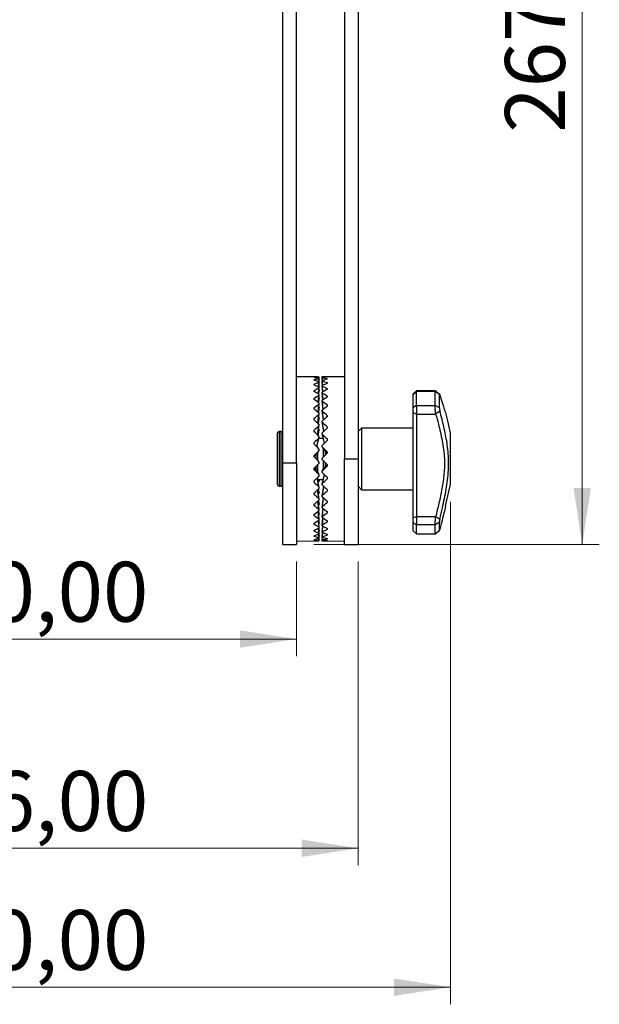
# Model space of a CAD drawing. Units: millimetres. Extents: x 107 to 209, y 56 to 171.
# Drawn here: x 141 to 174, y 56 to 113 of the extents above; entities that cross this region are included whole.
import ezdxf

# ---------------------------------------------------------------- set-up
doc = ezdxf.new("R2010")
doc.units = ezdxf.units.MM
doc.styles.add('SLDTEXTSTYLE0', font='TXT', dxfattribs={"width": 0.75})
doc.dimstyles.new('SLDDIMSTYLE1', dxfattribs={"dimtxt": 3.5, "dimasz": 3.302, "dimexe": 0, "dimexo": 0.0625, "dimgap": 0.875, "dimtad": 1, "dimlfac": 5, "dimrnd": 1e-09, "dimzin": 12, "dimdsep": 46, "dimtxsty": 'SLDTEXTSTYLE0', "dimsah": 1, "dimcen": 0.09, "dimadec": 0, "dimazin": 3, "dimtfac": 1, "dimtofl": 0, "dimtmove": 0, "dimatfit": 3, "dimfxl": 0, "dimfrac": 2, "dimtolj": 1, "dimtzin": 12, "dimarcsym": 0})

# ---------------------------------------------------------------- blocks, each defined once
blk = doc.blocks.new('_D_2')
at = {"color": 7, "linetype": 'Continuous', "lineweight": 18}
for p, q in [((115.691, 85.199), (115.691, 55.837)), ((165.691, 85.199), (165.691, 55.837)), ((115.691, 56.837), (165.691, 56.837))]:
    blk.add_line(p, q, dxfattribs=at)
for points in [[(115.691, 56.837), (118.993, 56.329), (118.993, 57.345)], [(165.691, 56.837), (162.389, 57.345), (162.389, 56.329)]]:
    blk.add_solid(points, dxfattribs=at)
at = {"color": 7, "linetype": 'Continuous', "lineweight": 18, "insert": (133.444, 61.349), "char_height": 3.5, "attachment_point": 1, "style": 'SLDTEXTSTYLE0'}
blk.add_mtext('250,00', dxfattribs=at)
blk = doc.blocks.new('_D_3')
at = {"color": 7, "linetype": 'Continuous', "lineweight": 18}
for p, q in [((156.491, 136.224), (174.385, 136.224)), ((173.385, 136.224), (173.385, 82.699)), ((157.691, 82.699), (174.385, 82.699))]:
    blk.add_line(p, q, dxfattribs=at)
for points in [[(173.385, 136.224), (172.877, 132.922), (173.893, 132.922)], [(173.385, 82.699), (173.893, 86.001), (172.877, 86.001)]]:
    blk.add_solid(points, dxfattribs=at)
at = {"color": 7, "linetype": 'Continuous', "lineweight": 18, "insert": (168.873, 106.76), "char_height": 3.5, "attachment_point": 1, "rotation": 90, "style": 'SLDTEXTSTYLE0'}
blk.add_mtext('267,62', dxfattribs=at)
blk = doc.blocks.new('_D_4')
at = {"color": 7, "linetype": 'Continuous', "lineweight": 18}
for p, q in [((121.091, 81.699), (121.091, 63.955)), ((160.291, 81.699), (160.291, 63.955)), ((121.091, 64.955), (160.291, 64.955))]:
    blk.add_line(p, q, dxfattribs=at)
for points in [[(121.091, 64.955), (124.393, 64.447), (124.393, 65.463)], [(160.291, 64.955), (156.989, 65.463), (156.989, 64.447)]]:
    blk.add_solid(points, dxfattribs=at)
at = {"color": 7, "linetype": 'Continuous', "lineweight": 18, "insert": (133.444, 69.467), "char_height": 3.5, "attachment_point": 1, "style": 'SLDTEXTSTYLE0'}
blk.add_mtext('196,00', dxfattribs=at)
blk = doc.blocks.new('_D_5')
at = {"color": 7, "linetype": 'Continuous', "lineweight": 18}
for p, q in [((124.691, 81.699), (124.691, 76.175)), ((156.691, 81.699), (156.691, 76.175)), ((124.691, 77.175), (156.691, 77.175))]:
    blk.add_line(p, q, dxfattribs=at)
for points in [[(124.691, 77.175), (127.993, 76.667), (127.993, 77.683)], [(156.691, 77.175), (153.389, 77.683), (153.389, 76.667)]]:
    blk.add_solid(points, dxfattribs=at)
at = {"color": 7, "linetype": 'Continuous', "lineweight": 18, "insert": (133.444, 81.687), "char_height": 3.5, "attachment_point": 1, "style": 'SLDTEXTSTYLE0'}
blk.add_mtext('160,00', dxfattribs=at)

msp = doc.modelspace()

# ---------------------------------------------------------------- linework, layer by layer
at = {"color": 7, "linetype": 'Continuous', "lineweight": 25}
for p, q in [((159.4909, 145.2994), (159.4909, 87.6994)), ((160.2909, 145.2994), (160.2909, 87.6994)), ((155.8909, 87.4735), (155.8909, 135.0249)), ((156.6909, 87.4735), (156.6909, 135.0249)), ((157.824, 92.4895), (156.6909, 92.4994)), ((157.6909, 92.4572), (157.6909, 92.4507)), ((157.6909, 92.3103), (157.6909, 92.2955)), ((157.6909, 92.0498), (157.6909, 92.0272)), ((157.9924, 91.8869), (158.0153, 92.1813)), ((158.0008, 92.1953), (158.0153, 92.39)), ((158.0011, 91.8819), (158.0153, 92.0589)), ((158.006, 92.1927), (158.0153, 92.3153)), ((158.0089, 92.3955), (158.0153, 92.4829)), ((158.0107, 92.3945), (158.0153, 92.4578)), ((158.1664, 92.4878), (158.1705, 92.4319)), ((158.1664, 92.4287), (158.1785, 92.2644)), ((158.1664, 92.253), (158.1868, 91.9864)), ((159.4909, 92.4994), (158.1671, 92.4878)), ((158.4909, 92.4737), (158.4909, 92.4779)), ((158.4909, 92.352), (158.4909, 92.3644)), ((158.4909, 92.1157), (158.4909, 92.1361)), ((157.6909, 91.6822), (157.6909, 91.6524)), ((157.983, 91.4778), (158.0153, 91.8621)), ((157.9956, 91.47), (158.0152, 91.6949)), ((158.1664, 91.9649), (158.1959, 91.6052)), ((158.1665, 91.5714), (158.2062, 91.131)), ((158.4909, 91.7706), (158.4909, 91.7985)), ((163.6909, 91.6847), (163.4909, 91.4847)), ((163.4909, 91.4596), (163.6909, 91.6345)), ((163.4909, 91.4847), (163.4909, 91.4596)), ((164.7953, 91.6847), (163.6909, 91.6847)), ((163.6909, 91.6847), (163.6909, 91.6345)), ((163.6909, 90.8213), (163.6909, 91.6345)), ((164.7909, 91.6345), (163.6909, 91.6345)), ((164.7909, 90.8213), (164.7909, 91.6345)), ((165.0363, 91.4641), (164.7909, 91.6345)), ((165.0363, 90.6862), (165.0363, 91.4641)), ((157.6909, 91.2166), (157.6909, 91.1802)), ((157.9588, 90.404), (158.0151, 90.9254)), ((157.9722, 90.979), (158.0152, 91.44)), ((157.989, 90.9667), (158.0152, 91.2321)), ((158.1666, 91.0822), (158.2187, 90.5763)), ((158.4909, 91.3253), (158.4909, 91.3599)), ((163.4909, 91.4596), (163.4909, 90.6825)), ((157.6909, 90.6643), (157.6909, 90.6223)), ((157.9406, 89.7689), (158.015, 90.3306)), ((157.9805, 90.3859), (158.0151, 90.6818)), ((158.1667, 90.5091), (158.2352, 89.9567)), ((158.4909, 90.7908), (158.4909, 90.8313)), ((163.6909, 90.8213), (163.4909, 90.6825)), ((163.4909, 90.6825), (163.4909, 90.4296)), ((163.4909, 90.4296), (163.6909, 90.3154)), ((163.4909, 90.4296), (163.4909, 84.2518)), ((163.6909, 90.8213), (163.6909, 90.3154)), ((163.6909, 90.8213), (164.7911, 90.8213)), ((163.6909, 90.3154), (163.6909, 84.3193)), ((163.6909, 90.3154), (164.818, 90.3154)), ((165.0363, 90.6862), (164.791, 90.8212)), ((165.0635, 90.4976), (164.818, 90.3154)), ((157.6909, 90.039), (157.6909, 89.9924)), ((157.9685, 89.7436), (158.0148, 90.0572)), ((158.167, 89.8657), (158.2593, 89.291)), ((158.4909, 90.1801), (158.4909, 90.2255)), ((165.6909, 89.1994), (165.5233, 89.9173)), ((155.5709, 86.1994), (155.5709, 89.1994)), ((155.7909, 89.2994), (155.6709, 89.2994)), ((157.6909, 89.3561), (157.6909, 89.306)), ((157.913, 89.0943), (158.0146, 89.6697)), ((157.9493, 89.0595), (158.0142, 89.3726)), ((158.1679, 89.1666), (158.2983, 88.6139)), ((158.4909, 89.5083), (158.4909, 89.5575)), ((160.4909, 89.4994), (160.2909, 89.2994)), ((163.4909, 89.4994), (160.4909, 89.4994)), ((160.4909, 89.4994), (160.4909, 85.8994)), ((165.6909, 89.1864), (165.6909, 89.1994)), ((165.6909, 86.1994), (165.6909, 89.1864)), ((157.6909, 88.6324), (157.6909, 88.5801)), ((157.8674, 88.4557), (157.9978, 88.9311)), ((157.8829, 88.4818), (158.0133, 88.9571)), ((158.2309, 88.8994), (157.9975, 88.8994)), ((158.4909, 88.792), (158.4909, 88.8438)), ((157.9109, 88.4039), (157.8693, 88.4039)), ((157.9109, 88.4039), (157.9109, 88.3626)), ((157.9109, 88.0668), (157.9109, 87.6124)), ((157.9257, 88.0816), (157.9978, 88.192)), ((157.9257, 88.0816), (157.9329, 88.0917)), ((157.9336, 88.0913), (158.0057, 88.2017)), ((158.1719, 88.4237), (158.244, 88.2691)), ((158.1839, 88.4067), (158.256, 88.252)), ((158.2709, 87.8288), (158.2709, 88.2373)), ((158.3709, 87.9289), (158.3709, 88.138)), ((158.4909, 88.0487), (158.4909, 88.1018)), ((155.8909, 87.4735), (156.6909, 87.4735)), ((155.8909, 82.6994), (155.8909, 87.4735)), ((156.6909, 87.4735), (156.6909, 82.6994)), ((157.6909, 87.8858), (157.6909, 87.8325)), ((157.8109, 87.967), (157.8109, 87.7125)), ((158.2709, 87.1615), (158.2709, 87.5699)), ((158.3709, 87.2608), (158.3709, 87.4699)), ((159.4909, 87.6994), (160.2909, 87.6994)), ((159.4909, 82.6994), (159.4909, 87.6994)), ((160.2909, 87.6994), (160.2909, 82.6994)), ((157.6909, 87.1345), (157.6909, 87.0817)), ((157.8109, 87.254), (157.8109, 87.0907)), ((157.9109, 87.3538), (157.9109, 86.9921)), ((157.9978, 86.7789), (157.9257, 86.9775)), ((158.0119, 86.7571), (157.9398, 86.9557)), ((158.244, 87.1297), (158.1719, 86.975)), ((158.256, 87.1468), (158.1839, 86.9921)), ((158.4909, 87.2969), (158.4909, 87.35)), ((157.6909, 86.3972), (157.6909, 86.346)), ((158.0142, 86.0262), (157.896, 86.5963)), ((157.9161, 86.4994), (158.2309, 86.4994)), ((158.0133, 86.4416), (157.9975, 86.4994)), ((158.2983, 86.7848), (158.1678, 86.2321)), ((158.4909, 86.555), (158.4909, 86.6068)), ((155.6709, 86.0994), (155.7909, 86.0994)), ((158.0148, 85.3416), (157.9305, 85.9129)), ((158.0146, 85.7291), (157.9748, 85.9543)), ((158.2593, 86.1078), (158.167, 85.533)), ((158.4909, 85.8413), (158.4909, 85.8905)), ((160.2909, 86.0994), (160.4909, 85.8994)), ((160.4909, 85.8994), (163.4909, 85.8994)), ((165.4027, 84.9644), (165.6909, 86.1994)), ((157.6909, 85.6919), (157.6909, 85.6437)), ((158.0151, 84.717), (157.9518, 85.2582)), ((158.015, 85.0682), (157.9859, 85.2878)), ((158.2352, 85.4421), (158.1667, 84.8897)), ((158.4909, 85.1733), (158.4909, 85.2187)), ((157.6909, 85.0361), (157.6909, 84.9919)), ((158.0152, 84.1667), (157.9669, 84.6555)), ((158.0151, 84.4734), (157.9932, 84.676)), ((158.2187, 84.8224), (158.1666, 84.3166)), ((158.4909, 84.5675), (158.4909, 84.608)), ((157.6909, 84.4458), (157.6909, 84.4069)), ((158.0152, 83.7039), (157.9787, 84.1225)), ((158.0152, 83.9588), (157.9987, 84.1362)), ((158.2062, 84.2678), (158.1665, 83.8274)), ((158.4909, 84.0388), (158.4909, 84.0734)), ((163.6909, 84.3193), (163.4909, 84.2518)), ((163.4909, 84.2518), (163.4909, 84.0128)), ((163.4909, 84.0128), (163.6909, 83.8414)), ((163.4909, 84.0128), (163.4909, 83.5258)), ((164.8178, 84.3193), (163.6909, 84.3193)), ((163.6909, 84.3193), (163.6909, 83.8414)), ((165.0363, 84.0084), (164.7909, 83.8414)), ((165.0363, 83.5207), (165.0363, 84.0084)), ((157.6909, 83.9356), (157.6909, 83.9029)), ((157.6909, 83.5182), (157.6909, 83.4924)), ((158.0153, 83.3399), (157.9885, 83.6739)), ((158.0153, 83.5367), (158.003, 83.6826)), ((158.1959, 83.7936), (158.1664, 83.4339)), ((158.1868, 83.4123), (158.1664, 83.1458)), ((158.4909, 83.6003), (158.4909, 83.6281)), ((163.6909, 83.3317), (163.4909, 83.5258)), ((163.4909, 83.5258), (163.4909, 83.5199)), ((163.4909, 83.5199), (163.6909, 83.3199)), ((164.7909, 83.8414), (163.6909, 83.8414)), ((163.6909, 83.3317), (163.6909, 83.8414)), ((164.7909, 83.3317), (164.7909, 83.8414)), ((164.791, 83.3318), (165.0363, 83.5207)), ((156.6909, 82.8994), (157.824, 82.9093)), ((157.6909, 83.2036), (157.6909, 83.1855)), ((157.6909, 82.9998), (157.6909, 82.9898)), ((157.6909, 82.9117), (157.6909, 82.91)), ((158.0153, 83.0835), (157.9973, 83.3213)), ((158.0153, 82.941), (158.0055, 83.0744)), ((158.0153, 83.2174), (158.0068, 83.3265)), ((158.0153, 83.0088), (158.0102, 83.0773)), ((158.0153, 82.9159), (158.0135, 82.9403)), ((158.1785, 83.1346), (158.1664, 82.9701)), ((158.1705, 82.9668), (158.1664, 82.911)), ((158.1671, 82.9109), (159.4909, 82.8994)), ((158.4909, 83.2627), (158.4909, 83.2831)), ((158.4909, 83.0343), (158.4909, 83.0468)), ((158.4909, 82.9209), (158.4909, 82.925)), ((163.6909, 83.3317), (164.7911, 83.3317)), ((163.6909, 83.3317), (163.6909, 83.3199)), ((163.6909, 83.3199), (164.7925, 83.3199)), ((164.7925, 83.3254), (164.7909, 83.3317)), ((155.8909, 82.6994), (156.6909, 82.6994)), ((159.4909, 82.6994), (160.2909, 82.6994))]:
    msp.add_line(p, q, dxfattribs=at)
at = {"color": 8, "linetype": 'Continuous', "lineweight": 25}
for p, q in [((157.9766, 91.8947), (157.9978, 92.1671)), ((157.9844, 92.2015), (157.9978, 92.3817)), ((157.9919, 92.3999), (157.9978, 92.481)), ((158.1839, 92.4878), (158.1877, 92.436)), ((158.1839, 92.4222), (158.1951, 92.27)), ((158.1839, 92.2403), (158.2028, 91.9937)), ((157.968, 91.4871), (157.9978, 91.8424)), ((158.1839, 91.9467), (158.2111, 91.6141)), ((158.1839, 91.5484), (158.2206, 91.1411)), ((157.9456, 90.4149), (157.9978, 90.8976)), ((157.958, 90.9895), (157.9978, 91.4158)), ((158.1839, 91.0554), (158.2322, 90.5872)), ((157.9608, 90.4023), (157.9978, 90.7191)), ((158.1839, 90.4797), (158.2474, 89.9675)), ((157.9288, 89.7796), (157.9978, 90.3007)), ((157.9479, 89.7623), (157.9978, 90.1006)), ((158.1839, 89.8356), (158.2698, 89.3009)), ((155.6709, 89.2994), (155.6709, 86.0994)), ((155.7909, 87.6271), (155.7909, 89.2994)), ((157.9032, 89.1037), (157.9978, 89.6398)), ((157.9269, 89.081), (157.9978, 89.4229)), ((158.1839, 89.1388), (158.308, 88.6128)), ((155.7909, 86.0994), (155.7909, 87.6271)), ((157.9978, 86.0551), (157.8873, 86.5878)), ((157.9978, 86.3861), (157.9667, 86.4994)), ((158.308, 86.786), (158.1839, 86.2599)), ((157.9978, 85.3718), (157.9194, 85.9026)), ((157.9978, 85.6819), (157.9533, 85.9342)), ((158.2698, 86.0978), (158.1839, 85.5632)), ((157.9978, 84.7458), (157.9392, 85.2473)), ((157.9978, 85.0274), (157.9657, 85.2702)), ((158.2474, 85.4312), (158.1839, 84.9191)), ((157.9978, 84.1925), (157.9531, 84.6448)), ((157.9978, 84.4386), (157.9738, 84.6608)), ((158.2322, 84.8116), (158.1839, 84.3434)), ((157.9978, 83.7256), (157.964, 84.1127)), ((157.9978, 83.9302), (157.9798, 84.1233)), ((158.2206, 84.2576), (158.1839, 83.8503)), ((157.9978, 83.3565), (157.9731, 83.6654)), ((158.2111, 83.7846), (158.1839, 83.4521)), ((157.9978, 83.0944), (157.9811, 83.3147)), ((157.9978, 82.9456), (157.9887, 83.0695)), ((157.9978, 82.9139), (157.9962, 82.936)), ((158.2028, 83.4051), (158.1839, 83.1584)), ((158.1951, 83.1288), (158.1839, 82.9765)), ((158.1877, 82.9627), (158.1839, 82.911))]:
    msp.add_line(p, q, dxfattribs=at)
at = {"color": 7, "linetype": 'Continuous', "lineweight": 25, "flags": 128}
msp.add_lwpolyline([(164.8179, 84.3193), (164.9407, 84.2528), (165.0635, 84.1862)], dxfattribs=at)
at = {"color": 7, "linetype": 'Continuous', "lineweight": 25}
for centre, start, end in [((155.6709, 89.1994), 90, 180), ((155.7909, 89.1994), 0, 90), ((155.6709, 86.1994), 180, 270), ((155.7909, 86.1994), 270, 0)]:
    msp.add_arc(centre, 0.1, start, end, dxfattribs=at)
for centre, major_axis, ratio, start_param, end_param in [((157.649, 87.6944), (3.5829, 3.5817), 0.8882981, 0.7717907, 0.8359153), ((157.649, 87.7048), (3.6005, -3.5994), 0.8784021, 2.2185543, 2.282679), ((157.649, 87.688), (3.8212, 3.8207), 0.756691, 0.8502375, 0.9143622), ((157.649, 87.7112), (3.8372, -3.8367), 0.7479863, 2.1400963, 2.2042209), ((157.649, 87.6819), (4.0362, 4.0359), 0.6398793, 0.9287512, 0.9928758), ((157.649, 87.6982), (3.4372, 3.4325), 0.9725828, 0.7271291, 0.7634627), ((158.5327, 87.6963), (3.5104, -3.5086), 0.9295552, 2.3281703, 2.392295), ((158.5327, 87.7029), (3.5284, 3.5268), 0.9192467, 0.8364001, 0.9005247), ((158.5327, 87.6898), (3.7549, -3.7543), 0.7928458, 2.2498096, 2.3139343), ((158.5327, 87.7094), (3.7714, 3.7708), 0.7838328, 0.9147915, 0.9789161), ((158.5327, 87.6836), (3.9768, -3.9765), 0.6721965, 2.1713044, 2.2354291), ((158.5327, 87.7156), (3.9916, 3.9913), 0.6641563, 0.9932991, 1.0574238), ((157.649, 87.7173), (4.0505, -4.0502), 0.6320726, 2.061581, 2.1257057), ((157.649, 87.6761), (4.2263, 4.2261), 0.5342699, 1.0072782, 1.0714028), ((157.649, 87.723), (4.2388, -4.2386), 0.5271459, 1.9830535, 2.0471782), ((158.5327, 87.6777), (4.1742, -4.174), 0.5636723, 2.0927798, 2.1569045), ((158.5327, 87.7214), (4.1872, 4.187), 0.5563706, 1.0718244, 1.135949), ((158.5327, 87.6724), (4.3459, -4.3458), 0.4643691, 2.0142489, 2.0783736), ((157.649, 87.671), (4.3904, 4.3903), 0.4371846, 1.0858101, 1.1499348), ((157.649, 87.7281), (4.401, -4.4009), 0.4305798, 1.9045214, 1.968646), ((157.649, 87.6665), (4.5275, 4.5274), 0.346559, 1.1643444, 1.228469), ((158.5327, 87.7267), (4.3571, 4.357), 0.4576294, 1.1503555, 1.2144802), ((158.5327, 87.6677), (4.4909, -4.4908), 0.3720694, 1.9357152, 1.9998399), ((157.649, 87.7325), (4.5361, -4.536), 0.340345, 1.825987, 1.8901117), ((158.5327, 87.7313), (4.5001, 4.5), 0.3657546, 1.2288894, 1.293014), ((158.5327, 87.6638), (4.6081, -4.6081), 0.2850226, 1.85718, 1.9213047), ((157.649, 87.6629), (4.6366, 4.6366), 0.2607468, 1.2428798, 1.3070045), ((157.649, 87.7361), (4.6433, -4.6432), 0.2548191, 1.7474515, 1.8115761), ((158.5327, 87.7351), (4.6153, 4.6153), 0.2790222, 1.3074247, 1.3715493), ((158.5327, 87.6608), (4.697, -4.6969), 0.201796, 1.778644, 1.8427687), ((157.649, 87.6601), (4.7172, 4.7171), 0.1783864, 1.321416, 1.3855406), ((157.649, 87.7388), (4.7218, -4.7218), 0.1726569, 1.6689153, 1.7330399), ((158.5327, 87.7381), (4.7022, 4.7021), 0.1960179, 1.3859607, 1.4500854), ((157.649, 87.6584), (4.7687, 4.7686), 0.0983071, 1.3999526, 1.4640772), ((158.5327, 87.6588), (4.7568, -4.7568), 0.1211724, 1.7001075, 1.7642322), ((158.5327, 87.7401), (4.76, 4.76), 0.1155363, 1.4644972, 1.5286219), ((157.649, 87.7405), (4.7712, -4.7712), 0.0926982, 1.5903787, 1.6545033), ((157.649, 87.6576), (4.7907, 4.7907), 0.0194578, 1.4784894, 1.542614), ((157.6909, 87.6994), (3.7993, 3.7993), 0.0194585, 1.4894942, 1.5513402), ((157.6909, 87.6994), (2.9856, 2.9856), 0.0983108, 1.4139239, 1.4224363), ((158.5327, 87.6577), (4.7874, -4.7874), 0.0420723, 1.6215708, 1.6856954), ((158.5327, 87.7411), (4.7884, 4.7884), 0.0365055, 1.543034, 1.6071586), ((158.4909, 87.6994), (-3.7966, 3.7966), 0.0420739, 4.7544381, 4.8162842), ((157.649, 87.7412), (4.7912, -4.7912), 0.0138981, 1.5118419, 1.5759665), ((157.649, 87.6579), (4.7833, 4.7833), 0.0591503, 4.6620345, 4.7261591), ((158.5327, 87.6577), (4.7884, -4.7884), 0.0365055, 4.6760267, 4.7401513), ((157.649, 87.7408), (4.7816, -4.7816), 0.0647299, 4.7857556, 4.8498802), ((157.6909, 87.6994), (-3.7921, 3.7921), 0.0647323, 1.6453714, 1.6972845), ((158.5327, 87.741), (4.7874, 4.7874), 0.0420723, 4.5974899, 4.6616145), ((158.5327, 87.6587), (4.76, -4.76), 0.1155363, 4.7545634, 4.8186881), ((158.4909, 87.6994), (3.7966, 3.7966), 0.0420739, 4.6084938, 4.6703399), ((157.649, 87.6591), (4.7463, 4.7463), 0.138494, 4.5834978, 4.6476224), ((157.649, 87.7395), (4.7426, -4.7426), 0.1441632, 4.8642923, 4.9284169), ((157.649, 87.66), (4.7218, 4.7218), 0.1726569, 4.6041211, 4.61427), ((158.5327, 87.74), (4.7568, 4.7568), 0.1211724, 4.5189531, 4.5830778), ((157.649, 87.6614), (4.6801, 4.6801), 0.2195868, 4.5049614, 4.569086), ((158.5327, 87.6607), (4.7022, -4.7021), 0.1960179, 4.8331, 4.8972246), ((158.5327, 87.7379), (4.697, 4.6969), 0.201796, 4.4404166, 4.5045413), ((157.649, 87.7371), (4.6743, -4.6743), 0.2254202, 4.9428287, 5.0069533), ((157.649, 87.6646), (4.5851, 4.585), 0.3035324, 4.4264255, 4.4905501), ((157.649, 87.6627), (4.6433, 4.6432), 0.2548191, 4.5296066, 4.5357338), ((158.5327, 87.6636), (4.6153, -4.6153), 0.2790222, 4.911636, 4.9757606), ((158.5327, 87.7349), (4.6081, 4.6081), 0.2850226, 4.3618806, 4.4260053), ((157.649, 87.7339), (4.5773, -4.5772), 0.3096131, 5.0213645, 5.0854891), ((157.649, 87.6687), (4.4618, 4.4617), 0.3915878, 4.3478906, 4.4120152), ((158.5327, 87.6674), (4.5001, -4.5), 0.3657546, 4.9901713, 5.0542959), ((158.5327, 87.731), (4.4909, 4.4908), 0.3720694, 4.2833454, 4.3474701), ((157.649, 87.7298), (4.452, -4.4519), 0.3980125, 5.0998993, 5.164024), ((157.649, 87.6735), (4.3109, 4.3108), 0.4852443, 4.2693573, 4.3334819), ((158.5327, 87.672), (4.3571, -4.357), 0.4576294, 5.0687051, 5.1328298), ((158.5327, 87.7264), (4.3459, 4.3458), 0.4643691, 4.2048117, 4.2689364), ((157.649, 87.7249), (4.2993, -4.2991), 0.4921302, 5.1784324, 5.2425571), ((157.649, 87.679), (4.1336, 4.1333), 0.5863396, 4.1908274, 4.254952), ((157.649, 87.7194), (4.12, -4.1198), 0.5938336, 5.256962, 5.3210867), ((158.5327, 87.6773), (4.1872, -4.187), 0.5563706, 5.1472363, 5.2113609), ((158.5327, 87.721), (4.1742, 4.174), 0.5636723, 4.1262808, 4.1904055), ((158.5327, 87.6832), (3.9916, -3.9913), 0.6641563, 5.2257615, 5.2898862), ((157.649, 87.6849), (3.9307, 3.9303), 0.6972178, 4.1123052, 4.1764298), ((157.649, 87.7134), (3.9154, -3.915), 0.7055106, 5.3354833, 5.3996079), ((157.649, 87.6912), (3.7037, 3.703), 0.8209721, 4.0338096, 4.0979342), ((157.649, 87.7071), (3.6868, -3.6861), 0.8303199, 5.4139748, 5.4780994), ((157.649, 87.6977), (3.4551, 3.4517), 0.9618243, 3.9556629, 4.0197876), ((157.649, 87.7005), (3.4372, -3.4325), 0.9725828, 5.4919316, 5.5560562), ((158.5327, 87.7152), (3.9768, 3.9765), 0.6721965, 4.0477563, 4.1118809), ((158.5327, 87.6894), (3.7714, -3.7708), 0.7838328, 5.3042692, 5.3683938), ((158.5327, 87.7089), (3.7549, 3.7543), 0.7928458, 3.969251, 4.0333757), ((158.5327, 87.6959), (3.5284, -3.5268), 0.9192467, 5.3826606, 5.4467852), ((158.5327, 87.7024), (3.5104, 3.5086), 0.9295552, 3.8908903, 3.955015)]:
    msp.add_ellipse(centre, major_axis=major_axis, ratio=ratio, start_param=start_param, end_param=end_param, dxfattribs=at)
for points, knots in [([(157.9978, 92.481), (158.0007, 92.4811), (158.008, 92.4815), (158.0149, 92.4823), (158.0161, 92.4832), (158.0107, 92.4841), (158.0021, 92.4846), (157.9978, 92.4848)], [0, 0, 0, 0, 0.1399668, 0.3546734, 0.5695416, 0.7847764, 1, 1, 1, 1]), ([(157.9978, 92.3817), (158.0007, 92.3823), (158.008, 92.384), (158.0149, 92.3874), (158.0161, 92.3915), (158.0107, 92.3955), (158.0021, 92.3976), (157.9978, 92.3987)], [0, 0, 0, 0, 0.13996898, 0.35466725, 0.56954699, 0.78477153, 1, 1, 1, 1]), ([(157.9978, 92.1671), (158.0007, 92.1682), (158.008, 92.1712), (158.0149, 92.1771), (158.0161, 92.1843), (158.0107, 92.1913), (158.0021, 92.195), (157.9978, 92.1968)], [0, 0, 0, 0, 0.1399578, 0.3546808, 0.5695311, 0.7847691, 1, 1, 1, 1]), ([(158.0068, 92.0722), (158.0096, 92.07), (158.015, 92.0658), (158.0148, 92.0611), (158.0147, 92.0589)], [0, 0, 0, 0, 0.535897, 1, 1, 1, 1]), ([(158.0102, 92.3215), (158.0116, 92.3207), (158.0152, 92.3188), (158.0149, 92.3167), (158.0147, 92.3153)], [0, 0, 0, 0, 0.3823324, 1, 1, 1, 1]), ([(158.1839, 92.4354), (158.181, 92.4349), (158.1737, 92.4336), (158.1669, 92.431), (158.1657, 92.4278), (158.171, 92.4247), (158.1796, 92.423), (158.1839, 92.4222)], [0, 0, 0, 0, 0.1399683, 0.35467622, 0.56954379, 0.78477676, 1, 1, 1, 1]), ([(158.1839, 92.2665), (158.181, 92.2655), (158.1737, 92.2629), (158.1669, 92.2577), (158.1657, 92.2514), (158.171, 92.2452), (158.1796, 92.242), (158.1839, 92.2403)], [0, 0, 0, 0, 0.1399691, 0.3546702, 0.5695392, 0.7847764, 1, 1, 1, 1]), ([(158.1671, 92.4878), (158.1669, 92.4878), (158.1661, 92.4878), (158.1713, 92.4878), (158.1797, 92.4878), (158.1839, 92.4878)], [0, 0, 0, 0, 0.1392975, 0.5696596, 1, 1, 1, 1]), ([(157.9978, 91.8424), (158.0007, 91.8441), (158.008, 91.8482), (158.0149, 91.8566), (158.0161, 91.8666), (158.0107, 91.8765), (158.0021, 91.8816), (157.9978, 91.8842)], [0, 0, 0, 0, 0.1399631, 0.3546526, 0.5695514, 0.7847661, 1, 1, 1, 1]), ([(157.9978, 91.4158), (158.0007, 91.4179), (158.008, 91.4231), (158.0149, 91.4336), (158.0161, 91.4463), (158.0107, 91.4588), (158.0021, 91.4653), (157.9978, 91.4686)], [0, 0, 0, 0, 0.1399673, 0.3546685, 0.5695548, 0.7847847, 1, 1, 1, 1]), ([(158.003, 91.7162), (158.004, 91.7155), (158.0093, 91.712), (158.0147, 91.7047), (158.0147, 91.6979), (158.0148, 91.6949)], [0, 0, 0, 0, 0.11469906, 0.60082662, 1, 1, 1, 1]), ([(158.1839, 91.9851), (158.181, 91.9836), (158.1737, 91.9798), (158.1669, 91.9721), (158.1657, 91.9629), (158.171, 91.9538), (158.1796, 91.9491), (158.1839, 91.9467)], [0, 0, 0, 0, 0.1399755, 0.354682, 0.5695512, 0.784768, 1, 1, 1, 1]), ([(158.1839, 91.5981), (158.181, 91.5962), (158.1737, 91.5913), (158.1669, 91.5814), (158.1657, 91.5694), (158.171, 91.5577), (158.1796, 91.5515), (158.1839, 91.5484)], [0, 0, 0, 0, 0.1399618, 0.3546663, 0.5695211, 0.7847559, 1, 1, 1, 1]), ([(164.7909, 91.6345), (164.7913, 91.6542), (164.792, 91.6839), (164.7945, 91.6802), (164.7953, 91.679)], [0, 0, 0, 0, 0.6659161, 1, 1, 1, 1]), ([(165.044, 91.481), (165.0054, 91.5125), (164.9218, 91.5807), (164.8384, 91.6491), (164.7934, 91.6859)], [0, 0, 0, 0, 0.4612289, 1, 1, 1, 1]), ([(165.0363, 91.4641), (165.0366, 91.4708), (165.0373, 91.4841), (165.0428, 91.4839), (165.0509, 91.4696), (165.0584, 91.4483), (165.0627, 91.434), (165.0635, 91.4314)], [0, 0, 0, 0, 0.2356797, 0.4706485, 0.7177317, 0.948892, 1, 1, 1, 1]), ([(157.9978, 91.2633), (158.0007, 91.2611), (158.0079, 91.2555), (158.0149, 91.2446), (158.0148, 91.2361), (158.0148, 91.2321)], [0, 0, 0, 0, 0.2578976, 0.6535278, 1, 1, 1, 1]), ([(157.9978, 90.8976), (158.0007, 90.9001), (158.008, 90.9063), (158.0149, 90.9188), (158.0161, 90.9338), (158.0107, 90.9485), (158.0021, 90.9563), (157.9978, 90.9601)], [0, 0, 0, 0, 0.13998149, 0.35468196, 0.56953091, 0.78477002, 1, 1, 1, 1]), ([(158.1839, 91.1152), (158.181, 91.1129), (158.1737, 91.107), (158.1669, 91.095), (158.1657, 91.0807), (158.171, 91.0665), (158.1796, 91.0591), (158.1839, 91.0554)], [0, 0, 0, 0, 0.1399592, 0.3546899, 0.5695411, 0.7847526, 1, 1, 1, 1]), ([(165.0635, 91.4314), (165.1148, 91.2609), (165.2455, 90.8266), (165.4247, 90.3016), (165.4882, 90.0218), (165.5125, 89.9147)], [0, 0, 0, 0, 0.2851471, 0.7264619, 1, 1, 1, 1]), ([(157.9978, 90.7191), (158.0007, 90.7165), (158.008, 90.71), (158.015, 90.6971), (158.015, 90.6868), (158.0149, 90.6818)], [0, 0, 0, 0, 0.2507704, 0.6353331, 1, 1, 1, 1]), ([(157.9978, 90.3007), (158.0007, 90.3035), (158.008, 90.3105), (158.0149, 90.3246), (158.0161, 90.3416), (158.0107, 90.3583), (158.0021, 90.367), (157.9978, 90.3714)], [0, 0, 0, 0, 0.13997264, 0.35465817, 0.56952561, 0.78478327, 1, 1, 1, 1]), ([(158.1839, 90.5482), (158.181, 90.5455), (158.1737, 90.5387), (158.1669, 90.5251), (158.1657, 90.5086), (158.171, 90.4924), (158.1796, 90.4839), (158.1839, 90.4797)], [0, 0, 0, 0, 0.1399643, 0.3547006, 0.5695471, 0.784775, 1, 1, 1, 1]), ([(164.818, 90.3154), (164.8146, 90.3549), (164.8078, 90.4338), (164.797, 90.5709), (164.7928, 90.7089), (164.7915, 90.783), (164.7909, 90.8213)], [0, 0, 0, 0, 0.2457138, 0.4917234, 0.7373249, 1, 1, 1, 1]), ([(164.818, 90.3154), (164.8718, 90.122), (165.0076, 89.633), (165.2096, 88.7698), (165.3491, 87.7883), (165.3216, 86.8331), (165.1904, 85.9608), (165.0132, 85.1161), (164.8831, 84.5849), (164.818, 84.3193)], [0, 0, 0, 0, 0.1114001, 0.2816775, 0.4515645, 0.5911181, 0.7309617, 0.8654646, 1, 1, 1, 1]), ([(165.0363, 90.6862), (165.0367, 90.6721), (165.0375, 90.644), (165.0439, 90.5916), (165.0526, 90.5402), (165.0599, 90.5115), (165.0635, 90.4976)], [0, 0, 0, 0, 0.2573758, 0.5137236, 0.7634025, 1, 1, 1, 1]), ([(165.0635, 84.1862), (165.1153, 84.4063), (165.2484, 84.9724), (165.4475, 85.9281), (165.5959, 87.0349), (165.5692, 88.1146), (165.4057, 89.1174), (165.2231, 89.9027), (165.1055, 90.341), (165.0635, 90.4976)], [0, 0, 0, 0, 0.1062042, 0.2731499, 0.4398667, 0.6046036, 0.7592206, 0.9139663, 1, 1, 1, 1]), ([(157.9978, 90.1006), (158.0007, 90.0977), (158.0081, 90.0904), (158.0144, 90.0758), (158.0168, 90.0634), (158.0148, 90.0575), (158.0147, 90.0572)], [0, 0, 0, 0, 0.2407358, 0.6100381, 0.9795774, 1, 1, 1, 1]), ([(158.1839, 89.911), (158.181, 89.908), (158.1737, 89.9006), (158.1669, 89.8855), (158.1657, 89.8674), (158.171, 89.8496), (158.1796, 89.8402), (158.1839, 89.8356)], [0, 0, 0, 0, 0.1399712, 0.35464367, 0.56953641, 0.7847647, 1, 1, 1, 1]), ([(157.9978, 89.6398), (158.0007, 89.6428), (158.008, 89.6504), (158.0149, 89.6658), (158.0161, 89.6843), (158.0107, 89.7025), (158.0021, 89.7121), (157.9978, 89.7169)], [0, 0, 0, 0, 0.1399764, 0.3546993, 0.5695498, 0.7847628, 1, 1, 1, 1]), ([(157.9978, 89.4229), (158.0007, 89.4198), (158.0081, 89.412), (158.0145, 89.3963), (158.0166, 89.3817), (158.0141, 89.3742), (158.0136, 89.3728)], [0, 0, 0, 0, 0.2250405, 0.5701622, 0.9156117, 1, 1, 1, 1]), ([(158.1839, 89.2193), (158.181, 89.2162), (158.1737, 89.2082), (158.1669, 89.1922), (158.1657, 89.1728), (158.171, 89.1538), (158.1796, 89.1438), (158.1839, 89.1388)], [0, 0, 0, 0, 0.1399999, 0.35470468, 0.56950811, 0.78474115, 1, 1, 1, 1]), ([(157.9978, 88.9311), (158.0007, 88.9342), (158.008, 88.9423), (158.0149, 88.9586), (158.0161, 88.9782), (158.0107, 88.9975), (158.0021, 89.0076), (157.9978, 89.0126)], [0, 0, 0, 0, 0.1399578, 0.3546546, 0.5695222, 0.7847949, 1, 1, 1, 1]), ([(157.8827, 88.4819), (157.8807, 88.4763), (157.8774, 88.4665), (157.8703, 88.4589), (157.8674, 88.4557)], [0, 0, 0, 0, 0.5810092, 1, 1, 1, 1]), ([(157.9978, 88.192), (158.0007, 88.1953), (158.008, 88.2036), (158.0149, 88.2204), (158.0161, 88.2406), (158.0107, 88.2605), (158.0021, 88.2709), (157.9978, 88.2761)], [0, 0, 0, 0, 0.1399683, 0.3546756, 0.5695479, 0.7847625, 1, 1, 1, 1]), ([(158.1839, 88.4902), (158.181, 88.487), (158.1737, 88.4787), (158.1669, 88.462), (158.1657, 88.442), (158.171, 88.4222), (158.1796, 88.4118), (158.1839, 88.4067)], [0, 0, 0, 0, 0.1400057, 0.3546985, 0.5695444, 0.7848139, 1, 1, 1, 1]), ([(158.2447, 88.2694), (158.2456, 88.2669), (158.248, 88.2603), (158.2529, 88.2552), (158.256, 88.252)], [0, 0, 0, 0, 0.376383, 1, 1, 1, 1]), ([(157.9978, 87.4408), (158.0007, 87.4441), (158.008, 87.4524), (158.0149, 87.4693), (158.0161, 87.4896), (158.0107, 87.5096), (158.0021, 87.5201), (157.9978, 87.5253)], [0, 0, 0, 0, 0.1399318, 0.3546574, 0.5695633, 0.7847519, 1, 1, 1, 1]), ([(158.1839, 87.7417), (158.181, 87.7384), (158.1737, 87.73), (158.1669, 87.7131), (158.1657, 87.6928), (158.171, 87.6728), (158.1796, 87.6623), (158.1839, 87.6571)], [0, 0, 0, 0, 0.1399876, 0.354689, 0.5695599, 0.7847933, 1, 1, 1, 1]), ([(157.9391, 86.9554), (157.9376, 86.9595), (157.9348, 86.9678), (157.9287, 86.9743), (157.9257, 86.9775)], [0, 0, 0, 0, 0.5031529, 1, 1, 1, 1]), ([(158.1839, 86.9921), (158.181, 86.9888), (158.1737, 86.9806), (158.1669, 86.9639), (158.1657, 86.9438), (158.171, 86.924), (158.1796, 86.9137), (158.1839, 86.9085)], [0, 0, 0, 0, 0.1399844, 0.3546728, 0.5695679, 0.784771, 1, 1, 1, 1]), ([(158.256, 87.1468), (158.2511, 87.1418), (158.2461, 87.1366), (158.2442, 87.1299), (158.2441, 87.1296)], [0, 0, 0, 0, 0.95647163, 1, 1, 1, 1]), ([(157.9978, 86.696), (158.0007, 86.6992), (158.008, 86.7074), (158.0149, 86.724), (158.0161, 86.7439), (158.0107, 86.7635), (158.0021, 86.7738), (157.9978, 86.7789)], [0, 0, 0, 0, 0.1399534, 0.3546629, 0.5695258, 0.7848029, 1, 1, 1, 1]), ([(158.0131, 86.4415), (158.0133, 86.441), (158.0162, 86.4346), (158.0156, 86.4204), (158.0108, 86.4013), (158.0021, 86.3912), (157.9978, 86.3861)], [0, 0, 0, 0, 0.0285756, 0.3520157, 0.6759766, 1, 1, 1, 1]), ([(157.9978, 85.9759), (158.0007, 85.9789), (158.008, 85.9868), (158.0149, 86.0026), (158.0161, 86.0216), (158.0107, 86.0404), (158.0021, 86.0502), (157.9978, 86.0551)], [0, 0, 0, 0, 0.1399426, 0.3546846, 0.5695161, 0.7847785, 1, 1, 1, 1]), ([(158.014, 85.729), (158.0147, 85.7242), (158.0161, 85.7132), (158.0106, 85.6962), (158.0021, 85.6867), (157.9978, 85.6819)], [0, 0, 0, 0, 0.284284, 0.642122, 1, 1, 1, 1]), ([(158.1839, 86.2599), (158.181, 86.2568), (158.1737, 86.2488), (158.1669, 86.2327), (158.1657, 86.2134), (158.171, 86.1944), (158.1796, 86.1844), (158.1839, 86.1794)], [0, 0, 0, 0, 0.13996518, 0.35466971, 0.56957423, 0.78480202, 1, 1, 1, 1]), ([(157.9978, 85.2982), (158.0007, 85.301), (158.008, 85.3083), (158.0149, 85.323), (158.0161, 85.3407), (158.0107, 85.3581), (158.0021, 85.3672), (157.9978, 85.3718)], [0, 0, 0, 0, 0.1399531, 0.35464913, 0.56953814, 0.78477851, 1, 1, 1, 1]), ([(158.1839, 85.5632), (158.181, 85.5602), (158.1737, 85.5528), (158.1669, 85.5377), (158.1657, 85.5196), (158.171, 85.5018), (158.1796, 85.4924), (158.1839, 85.4878)], [0, 0, 0, 0, 0.1399994, 0.3547075, 0.569552, 0.7848049, 1, 1, 1, 1]), ([(158.0142, 85.0681), (158.0147, 85.0645), (158.016, 85.0553), (158.0105, 85.0405), (158.0021, 85.0317), (157.9978, 85.0274)], [0, 0, 0, 0, 0.2448686, 0.6224254, 1, 1, 1, 1]), ([(157.9978, 84.6796), (158.0007, 84.6822), (158.008, 84.6887), (158.0149, 84.7019), (158.0161, 84.7178), (158.0107, 84.7335), (158.0021, 84.7417), (157.9978, 84.7458)], [0, 0, 0, 0, 0.1399603, 0.3546525, 0.5695522, 0.7847661, 1, 1, 1, 1]), ([(158.1839, 84.9191), (158.181, 84.9164), (158.1737, 84.9096), (158.1669, 84.8959), (158.1657, 84.8795), (158.171, 84.8633), (158.1796, 84.8548), (158.1839, 84.8506)], [0, 0, 0, 0, 0.1399739, 0.3546502, 0.5695445, 0.784782, 1, 1, 1, 1]), ([(165.402, 84.9646), (165.4005, 84.9574), (165.3493, 84.6988), (165.2217, 84.236), (165.1049, 83.7671), (165.0635, 83.6009)], [0, 0, 0, 0, 0.0181751, 0.6520311, 1, 1, 1, 1]), ([(158.0143, 84.4733), (158.0147, 84.4706), (158.0159, 84.4628), (158.0105, 84.4502), (158.002, 84.4425), (157.9978, 84.4386)], [0, 0, 0, 0, 0.2181768, 0.6091315, 1, 1, 1, 1]), ([(157.9978, 84.1354), (158.0007, 84.1377), (158.008, 84.1433), (158.0149, 84.1547), (158.0161, 84.1684), (158.0107, 84.1819), (158.0021, 84.189), (157.9978, 84.1925)], [0, 0, 0, 0, 0.13997015, 0.3546531, 0.56955905, 0.7847814, 1, 1, 1, 1]), ([(158.1839, 84.3434), (158.181, 84.341), (158.1737, 84.3351), (158.1669, 84.3232), (158.1657, 84.3088), (158.171, 84.2946), (158.1796, 84.2872), (158.1839, 84.2835)], [0, 0, 0, 0, 0.13996834, 0.35467012, 0.56952864, 0.78479351, 1, 1, 1, 1]), ([(164.7909, 83.8414), (164.7915, 83.8683), (164.7927, 83.9223), (164.7965, 84.0426), (164.8071, 84.1805), (164.8143, 84.2718), (164.818, 84.3193)], [0, 0, 0, 0, 0.2451424, 0.4903408, 0.7346028, 1, 1, 1, 1]), ([(165.0635, 84.1862), (165.0599, 84.1705), (165.0527, 84.1391), (165.0441, 84.0891), (165.0382, 84.045), (165.0363, 84.0196), (165.0363, 84.0099), (165.0363, 84.0084)], [0, 0, 0, 0, 0.2395227, 0.4782946, 0.7296589, 0.9560856, 1, 1, 1, 1]), ([(158.0144, 83.9587), (158.0147, 83.9566), (158.0158, 83.9504), (158.0105, 83.94), (158.002, 83.9334), (157.9978, 83.9302)], [0, 0, 0, 0, 0.1980586, 0.5990785, 1, 1, 1, 1]), ([(157.9978, 83.679), (158.0007, 83.6808), (158.008, 83.6854), (158.0149, 83.6947), (158.0161, 83.7059), (158.0107, 83.7169), (158.0021, 83.7227), (157.9978, 83.7256)], [0, 0, 0, 0, 0.1399805, 0.35466838, 0.56955803, 0.78477691, 1, 1, 1, 1]), ([(158.0144, 83.5366), (158.0147, 83.5351), (158.0157, 83.5303), (158.0113, 83.5232), (158.0041, 83.5187), (158.0011, 83.5168)], [0, 0, 0, 0, 0.2056782, 0.6686145, 1, 1, 1, 1]), ([(158.1839, 83.8503), (158.181, 83.8484), (158.1737, 83.8435), (158.1669, 83.8335), (158.1657, 83.8216), (158.171, 83.8098), (158.1796, 83.8037), (158.1839, 83.8006)], [0, 0, 0, 0, 0.1399555, 0.3546747, 0.5695209, 0.7847795, 1, 1, 1, 1]), ([(158.1839, 83.4521), (158.181, 83.4506), (158.1737, 83.4468), (158.1669, 83.4391), (158.1657, 83.4299), (158.171, 83.4208), (158.1796, 83.416), (158.1839, 83.4137)], [0, 0, 0, 0, 0.13996949, 0.35467693, 0.56954044, 0.7847937, 1, 1, 1, 1]), ([(164.7897, 83.3177), (164.8285, 83.3488), (164.9116, 83.4154), (164.9948, 83.4819), (165.0392, 83.5175)], [0, 0, 0, 0, 0.4661338, 1, 1, 1, 1]), ([(165.0363, 83.5207), (165.0367, 83.5181), (165.0375, 83.513), (165.0439, 83.5296), (165.0526, 83.5586), (165.0599, 83.5871), (165.0635, 83.6009)], [0, 0, 0, 0, 0.2573659, 0.513713, 0.7633975, 1, 1, 1, 1]), ([(157.9978, 83.3215), (158.0007, 83.3229), (158.008, 83.3263), (158.0149, 83.3333), (158.0161, 83.3417), (158.0107, 83.35), (158.0021, 83.3543), (157.9978, 83.3565)], [0, 0, 0, 0, 0.1399539, 0.3546776, 0.5695533, 0.7847803, 1, 1, 1, 1]), ([(157.9978, 83.0719), (158.0007, 83.0728), (158.008, 83.075), (158.0149, 83.0794), (158.0161, 83.0849), (158.0107, 83.0902), (158.0021, 83.093), (157.9978, 83.0944)], [0, 0, 0, 0, 0.1399734, 0.3546692, 0.5695529, 0.7847839, 1, 1, 1, 1]), ([(157.9978, 82.9362), (158.0007, 82.9366), (158.008, 82.9375), (158.0149, 82.9393), (158.0161, 82.9416), (158.0107, 82.9439), (158.0021, 82.945), (157.9978, 82.9456)], [0, 0, 0, 0, 0.1399722, 0.3546738, 0.5695456, 0.7847749, 1, 1, 1, 1]), ([(158.0146, 82.9158), (158.0148, 82.9157), (158.0156, 82.9153), (158.0104, 82.9146), (158.002, 82.9142), (157.9978, 82.9139)], [0, 0, 0, 0, 0.14209853, 0.57105763, 1, 1, 1, 1]), ([(158.0145, 83.2173), (158.0147, 83.2164), (158.0156, 83.2131), (158.0124, 83.209), (158.0072, 83.2066), (158.006, 83.206)], [0, 0, 0, 0, 0.2375609, 0.8274056, 1, 1, 1, 1]), ([(158.0145, 83.0087), (158.0148, 83.0082), (158.0157, 83.0067), (158.0127, 83.0052), (158.0107, 83.0042)], [0, 0, 0, 0, 0.32022125, 1, 1, 1, 1]), ([(158.1839, 83.1584), (158.181, 83.1574), (158.1737, 83.1548), (158.1669, 83.1495), (158.1657, 83.1433), (158.171, 83.1371), (158.1796, 83.1339), (158.1839, 83.1323)], [0, 0, 0, 0, 0.1399631, 0.3546755, 0.5695424, 0.7847726, 1, 1, 1, 1]), ([(158.1839, 82.9765), (158.181, 82.976), (158.1737, 82.9747), (158.1669, 82.972), (158.1657, 82.9689), (158.171, 82.9657), (158.1796, 82.9641), (158.1839, 82.9633)], [0, 0, 0, 0, 0.13996973, 0.35467807, 0.56953952, 0.78477754, 1, 1, 1, 1]), ([(158.1839, 82.911), (158.181, 82.911), (158.1738, 82.911), (158.1672, 82.9109), (158.1672, 82.9109), (158.1671, 82.9109)], [0, 0, 0, 0, 0.2800064, 0.7095251, 1, 1, 1, 1])]:
    msp.add_open_spline(points, degree=3, knots=knots, dxfattribs=at)

# ---------------------------------------------------------------- dimensions: what is measured, and where the dimension line sits
at = {"color": 7, "linetype": 'Continuous', "lineweight": 18}
for base, p1, p2, angle, picture, middle in [((173.3847, 82.6994), (155.4909, 136.2237), (156.6909, 82.6994), 90, '_D_3', (173.3847, 113.8722)), ((165.6909, 56.8368), (115.6909, 86.1994), (165.6909, 86.1994), 0, '_D_2', (140.5554, 56.8368)), ((160.2909, 64.955), (121.0909, 82.6994), (160.2909, 82.6994), 0, '_D_4', (140.5554, 64.955))]:
    dim = msp.add_linear_dim(base=base, p1=p1, p2=p2, angle=angle, dimstyle='SLDDIMSTYLE1', dxfattribs=at)
    dim.commit()
    dim.dimension.update_dxf_attribs({"geometry": picture, "text_midpoint": middle, "dimtype": 160})
dim = msp.add_linear_dim(base=(156.6909, 77.1752), p1=(124.6909, 82.6994), p2=(156.6909, 82.6994), dimstyle='SLDDIMSTYLE1', dxfattribs=at)
dim.commit()
dim.dimension.update_dxf_attribs({"geometry": '_D_5', "text_midpoint": (140.5554, 77.1752), "dimtype": 160})

doc.saveas('drawing.dxf')
